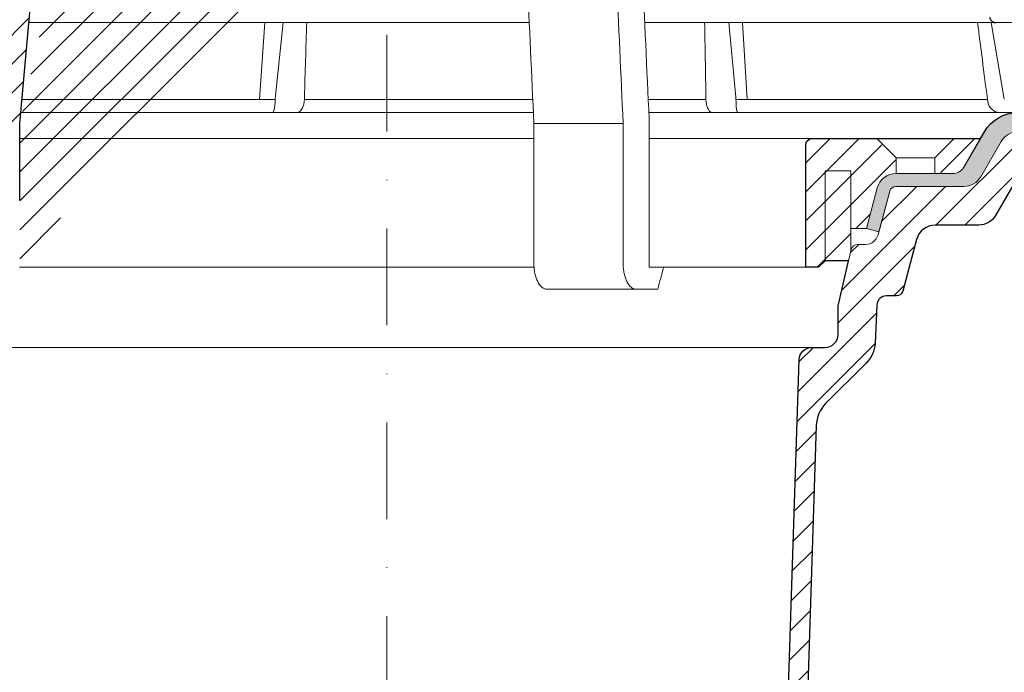
# Model space of a CAD drawing. Units: millimetres. Extents: x -5982 to 11655, y 20596 to 26253.
# Drawn here: x 10338 to 10491, y 21217 to 21318 of the extents above; entities that cross this region are included whole.
import ezdxf

# ---------------------------------------------------------------- set-up
doc = ezdxf.new("R2010")
doc.units = ezdxf.units.MM
doc.linetypes.add('DASHDOT2', pattern=[0.5, 0.25, -0.125, 0, -0.125])
for name, color, linetype, lineweight in [('TOPWET_KOŠ', 241, 'Continuous', 13), ('TOPWET_TENKOU', 142, 'Continuous', 13), ('TOPWET_TLUSTOU', 142, 'Continuous', 30)]:
    doc.layers.add(name, color=color, linetype=linetype, lineweight=lineweight)

# ---------------------------------------------------------------- blocks, each defined once
blk = doc.blocks.new('*U112')
at = {"layer": 'TOPWET_KOŠ', "ltscale": 40}
h = blk.add_hatch(dxfattribs=at)
h.set_pattern_fill('LINE', color=256, angle=45)
h.set_pattern_definition([(45, (-431.6812566554627, -19469.4732003), (-2.245064030267288, 2.245064030267288), [])])
edge = h.paths.add_edge_path()
edge.add_line((31.2255751918301, 73.09893293755522), (31.2255751918301, 64.0365206330498))
edge.add_line((31.2255751918301, 64.0365206330498), (37.00038763933662, 64.0365206422066))
edge.add_line((37.00038763933662, 64.0365206422066), (37.00038763933753, 61.0365206330498))
edge.add_line((37.00038763933753, 61.0365206330498), (5.10038759514282, 61.03652063304617))
edge.add_line((5.10038759514282, 61.03652063304617), (5.10038759514282, 53.03652063282425))
edge.add_line((5.10038759514282, 53.03652063282425), (36.50038767239039, 53.03652063282425))
edge.add_line((33.00038768101967, 47.67186447880522), (5.717807177451505, 47.67186447880522))
edge.add_spline(control_points=[(33.00038768101967, 47.67186447880522), (33.52481255043222, 47.67186447880522), (34.04415458527819, 47.77499752013318), (35.00372822366171, 48.17175596291781), (35.4364022989912, 48.45783807340922), (36.18450238251899, 49.19251116342275), (36.48698607339429, 49.63976926798205), (36.89578113508287, 50.62074096809738), (37.00038768176091, 51.14370655630773), (37.00038768176091, 51.67186447880522)], knot_values=[-0.630331423215619, -0.630331423215619, -0.630331423215619, -0.630331423215619, -0.4730039623937672, -0.4730039623937672, -0.3188223629230527, -0.3188223629230527, -0.1584473767487693, -0.1584473767487693, 0, 0, 0, 0], degree=3, periodic=0)
edge.add_line((37.00038763933389, 51.67186447880522), (37.00038763933389, 52.53652063282425))
edge.add_arc((36.50038769975345, 52.53652069933014), 0.4999999334941101, 359.9999923789863, 450.0000031355233)
edge.add_spline(control_points=[(-31.51160329796403, 47.56640774912012), (-28.42271777491351, 45.1617958180359), (-24.30386410277242, 42.11523037038205), (-12.71973782418991, 38.97449442593279), (-7.501075484437024, 38.597444610401), (-2.249612260486174, 38.33867641775214)], knot_values=[-3.728089403907972, -3.728089403907972, -3.728089403907972, -3.728089403907972, -1.577350445304785, -1.577350445304785, 0, 0, 0, 0], degree=3, periodic=0)
edge.add_spline(control_points=[(2.250387539161238, 38.33867641775214), (3.084179777397367, 38.37976190218251), (3.917144517551606, 38.42383947530834), (4.74814313871957, 38.47423509770306)], knot_values=[-2.035590059301482, -2.035590059301482, -2.035590059301482, -2.035590059301482, -1.898844882753666, -1.898844882753666, -1.898844882753666, -1.898844882753666], degree=3, periodic=0)
edge.add_line((5.217879367223759, 47.17186447880522), (5.217879367222849, 38.97331797161678))
edge.add_arc((5.717734327095059, 47.1720095032033), 0.4998549809099329, 89.99164954212357, 180.0166233935509)
edge.add_line((2.250387539163057, 38.33867641775214), (-2.249612360659739, 38.33867641775214))
edge.add_spline(control_points=[(5.084171983115993, 38.50642207831334), (4.940780211705714, 38.49285803942985), (4.842923923558374, 38.48323782348598), (4.787447186417012, 38.47776266645087), (4.779816942809703, 38.47700736651313), (4.772247712289754, 38.47625756317575), (4.770365796404803, 38.47607093955594), (4.768506970138333, 38.4758865076692), (4.768047889348964, 38.47584093334808), (4.767598087180886, 38.47579626846345), (4.767487926119429, 38.47578532664193), (4.767381688710884, 38.47577477319282), (4.767356098523123, 38.47577223076223), (4.767332276642264, 38.47576986386775), (4.767326757795672, 38.47576931548974), (4.767322071702438, 38.47576884984301), (4.767321105745395, 38.47576875385494), (4.767320542054222, 38.47576869784098), (4.767320500414826, 38.47576869370096), (4.767320699533229, 38.47576871348792), (4.76732092633938, 38.47576873602884), (4.767321281303339, 38.47576877130268), (4.767321367953627, 38.47576877991378), (4.767311031966528, 38.47576775275229), (4.754544476006231, 38.47462308817558), (4.74814307689212, 38.47423487675769)], knot_values=[0, 0, 0, 0, 0.09633389400043205, 0.09633389400043205, 0.1178485758355179, 0.1178485758355179, 0.1285869814674128, 0.1285869814674128, 0.1339278270033399, 0.1339278270033399, 0.1365818024865494, 0.1365818024865494, 0.1379003244163519, 0.1379003244163519, 0.1385553423850894, 0.1385553423850894, 0.1388807386995, 0.1388807386995, 0.1390423866959046, 0.1390423866959046, 0.1391909471062767, 0.1391909471062767, 0.1392020891371316, 0.1392020891371316, 0.1411260370795019, 0.1411260370795019, 0.1411260370795019, 0.1411260370795019], degree=3, periodic=0)
edge.add_spline(control_points=[(-36.99967682150964, 51.67186447880158), (-36.99967682152055, 51.14744092340334), (-36.8965441187047, 50.62810023384736), (-36.49978648712931, 49.66852744618154), (-36.21370432630101, 49.23585316406752), (-35.47903035155832, 48.48775187422143), (-35.03177114768096, 48.18526749691591), (-34.05079673370074, 47.7764713218603), (-33.52782944255614, 47.67186447880158), (-32.99966985146511, 47.67186447880158)], knot_values=[-0.6303319976124314, -0.6303319976124314, -0.6303319976124314, -0.6303319976124314, -0.473004919345541, -0.473004919345541, -0.3188232464521208, -0.3188232464521208, -0.1584478773272942, -0.1584478773272942, 0, 0, 0, 0], degree=3, periodic=0)
edge.add_line((-32.9996698514642, 47.67186447880158), (-31.81874433332086, 47.67186447880158))
edge.add_spline(control_points=[(-31.81874433332086, 47.67186447880158), (-31.76349604045936, 47.67186447723725), (-31.70862783804841, 47.66270735409853), (-31.60411983376616, 47.62682457873234), (-31.55519901345997, 47.60034578684645), (-31.51160332533618, 47.56640774964399)], knot_values=[-0.0331489771702768, -0.0331489771702768, -0.0331489771702768, -0.0331489771702768, -0.01657448929253305, -0.01657448929253305, 0, 0, 0, 0], degree=3, periodic=0)
edge.add_line((-36.99961235457067, 52.53652063282425), (-36.99961235457067, 51.67186447880158))
edge.add_spline(control_points=[(-36.49967594978625, 53.03652063282425), (-36.56522933707856, 53.03652063281697), (-36.63014737217691, 53.02362893798272), (-36.75009439291443, 52.97403394458888), (-36.80417871986629, 52.93827362532829), (-36.89769124326358, 52.84643943887932), (-36.93550168405, 52.79053221677168), (-36.98660101697624, 52.66791087900856), (-36.99967682096212, 52.60254027986957), (-36.99967682096485, 52.53652063282425)], knot_values=[-0.07879149385351852, -0.07879149385351852, -0.07879149385351852, -0.07879149385351852, -0.059125479121592, -0.059125479121592, -0.0398527546339274, -0.0398527546339274, -0.01980589411342952, -0.01980589411342952, 0, 0, 0, 0], degree=3, periodic=0)
edge.add_line((-45.66758817235586, 53.0365206079332), (-36.47266415287959, 53.03652063282425))
edge.add_spline(control_points=[(-52.85376065138371, 48.07840967393713), (-52.72325795772213, 48.81852722785334), (-52.45485344003282, 49.52757937531715), (-51.6573129917615, 50.83071561466932), (-51.12740833123553, 51.40794612306127), (-49.86262863336742, 52.33915121244354), (-49.13577610287666, 52.6784239270346), (-47.66466182501608, 53.0365206079332), (-47.11708322777667, 53.0365206079332), (-46.5191388125877, 53.0365206079332), (-46.09336349247224, 53.0365206079332), (-45.66758817235586, 53.0365206079332)], knot_values=[-0.3680960543463518, -0.3680960543463518, -0.3680960543463518, -0.3680960543463518, -0.3141641921270188, -0.3141641921270188, -0.2584562018594601, -0.2584562018594601, -0.2014537706787665, -0.2014537706787665, -0.1498030421567336, -0.1498030421567336, -0.02207044612199788, -0.02207044612199788, -0.02207044612199788, -0.02207044612199788], degree=3, periodic=0)
edge.add_line((-56.99960962640944, 2.336611299724609), (-52.85376065138007, 48.07840967393349))
edge.add_line((16.5748350318554, 87.73626064989367), (16.57483503185176, 76.03652063318805))
edge.add_line((16.57483503184903, 76.03652063318805), (24.0009144620808, 76.03652063318805))
edge.add_line((25.00077527867234, 75.03652063318805), (25.00077527867143, 74.03652063318805))
edge.add_spline(control_points=[(24.00091446207171, 76.03652063318805), (24.13202253436521, 76.03652063318805), (24.26185991217244, 76.01073694231673), (24.50175542510806, 75.91154607968929), (24.60992439349229, 75.84002518294437), (24.79694950055818, 75.65635657625899), (24.87257028627846, 75.54454232284115), (24.97476872020616, 75.29930022831104), (25.00092026133098, 75.16855949290766), (25.00092026132279, 75.03652063318805)], knot_values=[-0.1575832948730255, -0.1575832948730255, -0.1575832948730255, -0.1575832948730255, -0.1182508828784173, -0.1182508828784173, -0.07970531956426322, -0.07970531956426322, -0.03961165791566463, -0.03961165791566463, 0, 0, 0, 0], degree=3, periodic=0)
edge.add_line((25.00077527867143, 74.03652063319169), (30.02331193586724, 74.03652063319169))
edge.add_spline(control_points=[(31.2255751918301, 73.09893293755522), (31.2243354629627, 73.20125463337172), (31.20231237039752, 73.30122921982911), (31.11616076303471, 73.50219572292553), (31.04837778451838, 73.5978789822002), (30.86190199038265, 73.78365464302988), (30.73185797466431, 73.8686422780338), (30.41109198349932, 74.0009676713089), (30.22285764746994, 74.03614354826277), (30.03563549954288, 74.03649416206099)], knot_values=[-0.1765997010473874, -0.1765997010473874, -0.1765997010473874, -0.1765997010473874, -0.1428732564743236, -0.1428732564743236, -0.1045916346860273, -0.1045916346860273, -0.05638474325932893, -0.05638474325932893, -0.0002205559867074416, -0.0002205559867074416, -0.0002205559867074416, -0.0002205559867074416], degree=3, periodic=0)
edge.add_line((-5.500000000004547, 89.8820621769919), (5.500000000004547, 89.8820621769919))
edge.add_arc((0.0007752782876195852, -7.963479366422689), 98.00000000045202, 80.92626060935227, 86.78273010606912)
edge.add_spline(control_points=[(15.45591741192675, 88.81016579885545), (15.61276760803776, 88.78511608754707), (15.76631549878311, 88.73578284118776), (16.05453627636871, 88.59079618082978), (16.18998246508818, 88.49285830061126), (16.38928582926292, 88.27867191694895), (16.46247548959491, 88.17006855107684), (16.55204390294693, 87.95045986665718), (16.57482431577318, 87.84441725025681), (16.57482503699157, 87.73626145963135)], knot_values=[-0.1671257092187503, -0.1671257092187503, -0.1671257092187503, -0.1671257092187503, -0.1198711591844759, -0.1198711591844759, -0.07106376998824943, -0.07106376998824943, -0.03244673718872924, -0.03244673718872924, 0, 0, 0, 0], degree=3, periodic=0)
edge.add_line((-16.57405975318397, 87.73626064989367), (-16.57405975318034, 76.03652063318805))
edge.add_spline(control_points=[(-15.45514213325532, 88.81016579885545), (-15.61199232936633, 88.78511608754707), (-15.76554022011169, 88.73578284118776), (-16.05376099769728, 88.59079618082978), (-16.18920718641675, 88.49285830061126), (-16.38851055059149, 88.27867191694895), (-16.46170021092348, 88.17006855107684), (-16.5512686242746, 87.95045986665718), (-16.57404903710176, 87.84441725025681), (-16.57404975832014, 87.73626145963135)], knot_values=[-0.1671257092187503, -0.1671257092187503, -0.1671257092187503, -0.1671257092187503, -0.1198711591844759, -0.1198711591844759, -0.07106376998824943, -0.07106376998824943, -0.03244673718872924, -0.03244673718872924, 0, 0, 0, 0], degree=3, periodic=0)
edge.add_arc((3.838067641481757e-10, -7.963479366422689), 98.00000000045202, 93.21726989393086, 99.07373939064776)
edge.add_line((-16.57405975317761, 76.03652063318805), (-24.00013918340937, 76.03652063318805))
edge.add_spline(control_points=[(-24.00013918340028, 76.03652063318805), (-24.13124725569378, 76.03652063318805), (-24.26108463350101, 76.01073694231673), (-24.50098014643663, 75.91154607968929), (-24.60914911482087, 75.84002518294437), (-24.79617422188676, 75.65635657625899), (-24.87179500760612, 75.54454232284115), (-24.97399344153473, 75.29930022831104), (-25.00014498265955, 75.16855949290766), (-25.00014498265136, 75.03652063318805)], knot_values=[-0.1575832948730255, -0.1575832948730255, -0.1575832948730255, -0.1575832948730255, -0.1182508828784173, -0.1182508828784173, -0.07970531956426322, -0.07970531956426322, -0.03961165791566463, -0.03961165791566463, 0, 0, 0, 0], degree=3, periodic=0)
edge.add_line((-25.00000000000091, 75.03652063318805), (-24.99999999999909, 74.03652063318805))
edge.add_line((-30.03361359869359, 74.0365206243041), (-24.99999999999909, 74.03652063318805))
edge.add_ellipse((-30.03344916098013, 73.09070782629351), major_axis=(-1.192171396856296, 1.525031845329011e-11), ratio=0.7933530442868774, start_angle=269.9999999999309, end_angle=359.5000000038621)
edge.add_line((-31.17191596404155, 64.03684864946263), (-31.22557516362485, 73.09896149527776))
edge.add_line((-50.131564997434, 64.03652063304617), (-31.17191596404155, 64.03684864946263))
edge.add_line((-50.13156502243964, 64.03652063304617), (-50.13156502243964, 60.66902793697227))
edge.add_spline(control_points=[(-50.13156499743309, 60.66902794281486), (-51.84179590526583, 60.26925483341984), (-53.46188069654818, 59.55113510133378), (-56.43224580359129, 57.49737045031361), (-57.73293052126337, 56.15011178060377), (-59.73145574454338, 53.03055105902968), (-60.41090093242747, 51.2899012577509), (-60.73222267600158, 49.46759509526964)], knot_values=[-1.638495946965923, -1.638495946965923, -1.638495946965923, -1.638495946965923, -1.111448871847936, -1.111448871847936, -0.555125451716279, -0.555125451716279, 0, 0, 0, 0], degree=3, periodic=0)
edge.add_line((-60.73222267959045, 49.46759509527328), (-64.99500963023206, 3.537021136966359))
edge.add_spline(control_points=[(-60.99946489828835, -23.40067540917153), (-60.47523789116076, -23.40059574187399), (-59.9561003806466, -23.29746302088097), (-58.9967026987124, -22.90077539354388), (-58.56402634366714, -22.61469141127236), (-57.81592582299254, -21.88001662666284), (-57.51344282674654, -21.43275990501934), (-57.10464944590512, -20.45179241620644), (-57.00004338368581, -19.92883018313296), (-57.00004338368581, -19.40067540917153)], knot_values=[-0.6302730659702461, -0.6302730659702461, -0.6302730659702461, -0.6302730659702461, -0.4730034161771973, -0.4730034161771973, -0.3188209878722171, -0.3188209878722171, -0.1584464321889903, -0.1584464321889903, 0, 0, 0, 0], degree=3, periodic=0)
edge.add_line((-56.99960962641308, -19.40067540917153), (-56.99960962641399, -9.574852698329778))
edge.add_line((-56.99957547795657, -9.574852698329778), (-56.99957547795657, -4.574852698387986))
edge.add_line((-56.99960962641399, -4.574852698387986), (-56.99960962641126, 2.336611299699143))
edge.add_line((-64.99500963023206, 3.537021136966359), (-64.99500963023115, -19.99999999999272))
edge.add_spline(control_points=[(-64.99500963023115, -19.99999999999272), (-66.96647927743743, -20.00043931568143), (-69.49006826021946, -19.99999999999272)], knot_values=[-0.06632993025692539, -0.06632993025692539, -0.06632993025692539, -0.01750465544214877, -0.01750465544214877, -0.01750465544214877], weights=[1.07393832960933, 1.046850281873787, 1.019578430175061], degree=2, periodic=0)
edge.add_line((-67.65807247746397, -23.40067540917153), (-69.49006826021946, -19.99999999999272))
edge.add_line((-67.65807247422435, -23.40067540917153), (-60.99946489828835, -23.40067540917153))
at = {"layer": 'TOPWET_KOŠ', "lineweight": 30}
for p, q in [((-56.99960962640944, 2.336611299724609), (-52.85376065138007, 48.07840967393349)), ((94.50416582417984, 18.02073052667038), (99.22962053310675, 18.06196894517052)), ((-56.99960962641399, -4.574852698387986), (-56.99960962641126, 2.336611299699143)), ((-56.99957547795657, -9.574852698329778), (-56.99957547795657, -4.574852698387986))]:
    blk.add_line(p, q, dxfattribs=at)
at = {"layer": 'TOPWET_KOŠ'}
for p, q in [((22.08217544286981, 18.02073052666674), (-55.57806539482317, 18.0207305266631)), ((-19.79779732537736, 6.070977414070512), (-18.93664826523218, 18.02073122372531)), ((-17.28262952983368, 6.606583106691687), (-16.11109474881232, 18.0207305266631)), ((47.24347403165484, 18.02073052666674), (39.99527512732493, 18.02073052666674)), ((94.50416582417984, 18.02073052667038), (47.25212271448163, 18.02073052666674)), ((53.08225231875804, 18.02073052666674), (54.14152848988215, 6.395670034260547)), ((55.90027651435503, 6.070974926944473), (55.19984867930634, 18.02073122372894)), ((93.78008296458756, 18.02073052667038), (95.75838714098609, 6.395670034326031)), ((-17.33495780830799, 6.096754551399499), (-17.28262953699232, 6.606583107179176)), ((-12.81820309783598, 6.086558233419055), (-12.80875299824129, 6.395670018169767)), ((54.16969476074792, 6.086558233422693), (54.14152847764672, 6.395670018173405)), ((95.75838714097881, 6.395670034326031), (95.8109904201483, 6.086558233819233)), ((95.81099041827383, 6.086558233426331), (95.75838706936975, 6.395670018177043)), ((-17.34493365269918, 5.690403642896854), (-17.33495776902782, 6.096754551876074)), ((-12.81820309864452, 6.086558233811957), (-12.86194400788827, 5.690403642420279)), ((-12.86194401687317, 5.690403642420279), (-12.81820309783234, 6.086558233419055)), ((17.73937037743508, 6.070975563776301), (17.73939602992505, 6.070974274589389)), ((17.73939602992596, 6.070974274589389), (17.73937037733413, 6.070975563783577)), ((49.5453714439609, 5.690403642900492), (49.5058187087634, 6.096754551879712)), ((54.44960341105798, 6.07093704514773), (54.16969476147733, 6.086558233815595)), ((54.16969476147551, 6.086558233815595), (54.17314113852626, 5.690403642423917)), ((54.44962761274473, 6.070935597184871), (54.44970210131851, 6.070931455546088)), ((54.45039412560527, 6.070931457128609), (54.44962852954541, 6.070974153684801)), ((78.25658954395476, 6.070975563779939), (78.2567026992374, 6.070974274702166)), ((78.25670269923557, 6.070974274702166), (78.25658954349456, 6.070975563787215)), ((22.72192819288557, 4.037700000000768), (-56.84542992436127, 4.037700000000768)), ((103.1841036844726, 4.037700000011682), (40.64258606929525, 4.037700000004406)), ((50.6590053160844, 4.037700000004406), (50.472106183709, 4.037700000004406)), ((54.43085556593542, 4.037700000008044), (54.57746632312956, 4.037700000008044)), ((54.57746632313138, 4.037700000008044), (54.43085556593724, 4.037700000008044)), ((22.79973853525826, 2.336611299735523), (36.6561449957926, 2.336611299720971)), ((22.79973853525826, 2.336611299735523), (22.79973853473439, -19.40067540916425)), ((36.65614499620642, -19.4006754091788), (36.65614499622916, 2.336611299720971)), ((40.68892624358614, 3.03652060792956), (40.68892624358614, -19.99999999999272)), ((38.67346241581799, -23.4006754091788), (24.81711796058789, -23.40067540916425)), ((42.02736638397073, -23.4006754091788), (38.67346241581254, -23.4006754091788))]:
    blk.add_line(p, q, dxfattribs=at)
for centre, major_axis, ratio, start_param, end_param in [((3.680941517814063e-06, 6.070562956989306), (-102.1566915338994, 0.000140052013812314), 1e-05, 4.882910140164789, 5.300329965113699), ((-17.80735699463003, 6.037704905818828), (-0.03453668094576464, 1.999988879039621), 0.2318313480271691, 3.13758981820032, 4.533850652531726), ((-13.90709902017898, 6.037704945007135), (-0.04567103574324295, -1.999856620609635), 0.5333200542802558, 0.01217941920022092, 1.408440236373735), ((-3.809281224675942e-06, 6.070562956985668), (-102.1566915339815, -0.0001460302709727403), 1e-05, 4.489025198934745, 4.838214018919681), ((-3.807408575084992e-06, 6.07056295698203), (-102.1566915295652, -0.0001460302718203816), 1e-05, 4.206447353324936, 4.304225527181504), ((50.43837291563432, 6.037704905829742), (-0.04260137891761876, 1.999910477291488), 0.4561979860913752, 1.735613850394685, 3.131874684722895), ((54.46459139082162, 6.037704944996221), (-0.03445986612025337, -1.999998707041616), 0.1449564467274778, 4.889421567686135, 6.285682384866931), ((-9.510564268566668e-06, 6.070562956989306), (-102.156691533408, -0.0003637833704897068), 9.999999999999999e-06, 3.563397848720848, 4.150245628302264), ((95.08342758519211, 6.037704905826104), (0.1418545119238901, -1.995644871002738), 0.9304553388539114, 4.820881484500122, 6.217142318830847)]:
    blk.add_ellipse(centre, major_axis=major_axis, ratio=ratio, start_param=start_param, end_param=end_param, dxfattribs=at)
for points in [[(38.53879980593138, 49.46759509526601), (39.25588138330932, 33.99066451002727), (39.97256594310966, 18.51363703599782), (40.68892624357977, 3.03652060792956)], [(20.72463104132476, 47.67186447880522), (21.41684971855102, 32.5602491733589), (22.1085152031892, 17.44849561123556), (22.7997385352528, 2.336611299735523)], [(36.65614499579351, 2.336611299720971), (35.96005314996182, 17.55493359354659), (35.26351289698232, 32.77312338121919), (34.56641133261292, 47.99116211047294)], [(-12.80874969363231, 6.395778111585969), (-12.69564017215635, 10.25342374887623), (-12.57118928478212, 14.167004245508), (-12.45335417663955, 18.0207305266631)], [(49.30638344882664, 18.02073052666674), (49.36962670357298, 14.24048264115481), (49.43939915352439, 10.39324745147678), (49.5058187087634, 6.096754551879712)], [(93.25284661310889, 5.690403642900492), (92.63454249186907, 10.39328925379959), (92.13800850979987, 14.24050179491314), (91.65311350868797, 18.02072828056771)], [(42.94930766696189, -19.99999999999272), (42.64523447717875, -21.12179429745811), (42.33632150359063, -22.26125771781153), (42.02736638396436, -23.4006754091788)]]:
    blk.add_open_spline(points, degree=3, dxfattribs=at)
at = {"layer": 'TOPWET_KOŠ', "lineweight": 30}
blk.add_open_spline([(93.5107711484161, 18.84706197612468), (93.52801189811544, 18.74927469492832), (93.55972167465461, 18.65459838366587), (93.65291389777849, 18.47197679008968), (93.71560558874535, 18.38601530772939), (93.8845773219482, 18.21805027816299), (93.99620439545379, 18.14423188338696), (94.24124215977736, 18.04461221267047), (94.37215527646185, 18.01959976430226), (94.50413947553989, 18.02072905243767)], degree=3, knots=[-0.1409140824965001, -0.1409140824965001, -0.1409140824965001, -0.1409140824965001, -0.1111254217262906, -0.1111254217262906, -0.07940644342063374, -0.07940644342063374, -0.03965001941665185, -0.03965001941665185, -5.22832036943023e-05, -5.22832036943023e-05, -5.22832036943023e-05, -5.22832036943023e-05], dxfattribs=at)
at = {"layer": 'TOPWET_KOŠ'}
for points, knots in [([(24.81700180608732, -23.40067540916425), (24.5484055145771, -23.40067540916425), (24.28232926042801, -23.29420380037482), (23.79564806484814, -22.88790172165318), (23.57805027202085, -22.59885070027303), (23.21009928536478, -21.87269401653975), (23.06301155690289, -21.44266701718152), (22.90632036443549, -20.71375965607149), (22.86503586129311, -20.44843120570658), (22.8124142364195, -19.92111775895683), (22.79956639594093, -19.66123197022898), (22.79956639594093, -19.40067540916425)], [-0.6325366304958133, -0.6325366304958133, -0.6325366304958133, -0.6325366304958133, -0.4714275862724414, -0.4714275862724414, -0.3161891346582426, -0.3161891346582426, -0.1613134381270866, -0.1613134381270866, -0.07816696832020045, -0.07816696832020045, 0, 0, 0, 0]), ([(36.655972856468, -19.4006754091788), (36.655972856468, -19.66123197025809), (36.66882069694657, -19.92111775899684), (36.72144232183018, -20.44843120578662), (36.76272682499712, -20.71375965616971), (36.91941801747453, -21.44266701727975), (37.06650574593277, -21.8726940166307), (37.43445673259612, -22.59885070035307), (37.65205452539158, -22.88790172171866), (38.13873572096145, -23.29420380040756), (38.40481107961205, -23.4006754091788), (38.67340737110499, -23.4006754091788)], [-0.6327279539600187, -0.6327279539600187, -0.6327279539600187, -0.6327279539600187, -0.5545373424589967, -0.5545373424589967, -0.4713657233212326, -0.4713657233212326, -0.3164431815105385, -0.3164431815105385, -0.1611577748956058, -0.1611577748956058, 0, 0, 0, 0])]:
    blk.add_open_spline(points, degree=3, knots=knots, dxfattribs=at)
blk.add_rational_spline([(40.68892624354885, -19.99999999999272), (41.78471838269706, -19.99999999999272), (42.94930766696189, -19.99999999999272)], [1.080753135985677, 1.050282271039246, 1.019578430175062], degree=2, dxfattribs=at)

msp = doc.modelspace()

# ---------------------------------------------------------------- hatches: boundary and pattern name
at = {"layer": 'TOPWET_TENKOU', "ltscale": 40}
h = msp.add_hatch(dxfattribs=at)
h.set_pattern_fill('DOTS', color=256, scale=0.5, angle=59.99999999999999)
h.set_pattern_definition([(59.99999999999999, (8373.000000000058, 12097.00000068766), (-0.4889701642538981, 0.7405788321269491), [0, -0.79375])])
h.paths.add_polyline_path([(10492.91047359243, 21303.50367839295), (10568.61483055325, 21303.50367839296), (10568.61483055325, 21300.50367839296), (10492.91047359243, 21300.50367839295, 0.2679491924310697), (10490.31239738108, 21299.00367839295), (10487.14546870307, 21293.51839701871, -0.2679491924311627), (10484.54739249172, 21292.01839701871), (10473.9929669951, 21292.01839701872, 0.3394542588634935), (10473.02704116881, 21291.27721606382), (10471.33121764376, 21284.94831650765), (10469.39936599118, 21285.46595459785), (10471.09518951623, 21291.79485415402, -0.3394542588634026), (10473.9929669951, 21294.01839701872), (10482.81534168416, 21294.01839701872, 0.2679491924309889), (10484.54739249173, 21295.01839701872), (10487.71432116972, 21300.50367839295, -0.2679491924310414)])
h.paths.add_polyline_path([(10568.61483055325, 21303.50367839296), (10644.99998872606, 21303.50367839296), (10644.99998872606, 21300.50367839296), (10568.61483055325, 21300.50367839296)])
h = msp.add_hatch(dxfattribs=at)
h.set_pattern_fill('LINE', color=256, angle=45)
h.set_pattern_definition([(45, (8373.00000000003, -3), (-2.245064030267288, 2.245064030267288), [])])
h.paths.add_polyline_path([(10576.61483055327, 21300.46595374251), (10574.5771067887, 21300.46595374251), (10571.61483293521, 21297.50367685009), (10571.61483293521, 21296.50367753762), (10576.61483055327, 21296.50367753762)])
h.paths.add_polyline_path([(10562.99998630096, 21300.46595374251), (10492.91208829812, 21300.50367795841, 0.2680934173341632), (10490.31239738108, 21299.00367839295), (10487.14546870308, 21293.51839701871, -0.2679491924312285), (10484.54739249172, 21292.01839701871), (10473.9929669951, 21292.01839701872, 0.3394542588635059), (10473.02704116881, 21291.27721606382), (10471.21129495186, 21284.50075892852, -0.3394542588634101), (10469.27944329929, 21283.01839701872), (10468.03836381667, 21283.01839701872, 0.3485500089295289), (10467.06453043699, 21282.24566018912), (10465.01149410687, 21273.44830290306), (10465.01149410687, 21269.01839701872, -0.4142135623730951), (10463.01149410687, 21267.01839701872), (10460.94817492524, 21267.01839701872, 0.4048234217644052), (10458.94920949035, 21265.08271801154), (10456.49061291381, 21188.67454458701), (10455.01149410687, 21170.6264037901), (10453.51149410687, 21090.50367839297), (10457.51149410687, 21094.50367839297), (10458.0126821611, 21170.68426263711), (10459.486667579, 21188.50367839297), (10461.62324434304, 21254.90413200095, -0.1905658559919076), (10463.08512402433, 21258.27886342481), (10469.34284785055, 21264.53658725103, 0.1885425157478768), (10470.80331873822, 21267.87228096521), (10471.03156146266, 21273.57834907624, -0.4025519658861221), (10472.53036290074, 21275.01839701872), (10474.07955764987, 21275.01839701872, 0.3394542588634083), (10475.04548347615, 21275.75957797361), (10477.19852923966, 21283.79485415402, -0.3394542588634749), (10480.09630671853, 21286.01839701872), (10486.85679356848, 21286.01839701871, 0.2679491924311872), (10489.45486977984, 21287.51839701871), (10493.77649850239, 21295.00367753762, -0.2679491924311153), (10496.37457471374, 21296.50367753762), (10565.61483055329, 21296.50367753762), (10565.61483124081, 21297.50367685009)])
h = msp.add_hatch(dxfattribs=at)
h.set_pattern_fill('LINE', color=256, angle=45)
h.set_pattern_definition([(45, (10053.00000000009, 12097.00000137533), (-2.245064030267288, 2.245064030267288), [])])
h.paths.add_polyline_path([(10466.99500208709, 21294.46595459785), (10462.9950020871, 21294.46595459785), (10462.99500208712, 21280.46595459785), (10466.64920113786, 21280.46595459785), (10466.99500208709, 21281.94772793797), (10466.99500208709, 21285.46595459784)], flags=17)
h.paths.add_polyline_path([(10474.01149410687, 21296.46595459785), (10471.01149410687, 21299.46595459785), (10460.9950020871, 21299.46595459785, 0.4142135623730822), (10459.99500208711, 21298.46595459785), (10459.99500208711, 21279.46595459785), (10461.99500208712, 21279.46595459785), (10462.99500208712, 21280.46595459785), (10462.9950020871, 21294.46595459785), (10466.99500208709, 21294.46595459785), (10466.99500208709, 21285.46595459784), (10469.39936599118, 21285.46595459785), (10471.09518951623, 21291.79485415402, -0.339454258863424), (10473.9929669951, 21294.01839701872), (10474.01149410687, 21294.01839701872)])
h.paths.add_polyline_path([(10487.0285885169, 21299.31595459785, 0.5773502691898451), (10486.94198597652, 21299.46595459785), (10483.01149410687, 21299.46595459785), (10480.01149410687, 21296.46595459785), (10480.01149410687, 21294.01839701872), (10482.81534168416, 21294.01839701872, 0.2679491924310105), (10484.54739249173, 21295.01839701872)])

# ---------------------------------------------------------------- linework, layer by layer
at = {"layer": 'TOPWET_TENKOU', "linetype": 'DASHDOT2', "ltscale": 60}
msp.add_line((10394.99998872606, 21405.86014239087), (10394.99998872606, 21077.97095305673), dxfattribs=at)
at = {"layer": 'TOPWET_TENKOU', "ltscale": 40}
for p, q in [((10338.00037909965, 21299.46595391018), (10417.79972726127, 21299.46595391018)), ((10435.68891496965, 21299.46595391018), (10460.99500208711, 21299.46595391018)), ((10337.95478983225, 21279.46595391018), (10417.82234207145, 21279.46595391018)), ((10435.68891496965, 21279.46595391018), (10459.99500208711, 21279.46595391018)), ((10460.94817492524, 21267.01839701872), (10329.05180252688, 21267.01839701872))]:
    msp.add_line(p, q, dxfattribs=at)
at = {"layer": 'TOPWET_TENKOU', "linetype": 'Continuous', "ltscale": 40}
for p, q in [((10474.01149410687, 21296.46595459785), (10480.01149410687, 21296.46595459785)), ((10480.09630671853, 21286.01839701872), (10480.09630671853, 21286.01839701872))]:
    msp.add_line(p, q, dxfattribs=at)
at = {"layer": 'TOPWET_TENKOU', "ltscale": 40}
for points in [[(10490.31239738108, 21299.00367839295), (10487.14546870308, 21293.51839701871, -0.2679491924314982), (10484.54739249172, 21292.01839701871), (10473.9929669951, 21292.01839701872, 0.3394542588641777), (10473.02704116881, 21291.27721606382), (10471.33121764376, 21284.94831650765), (10469.39936599118, 21285.46595459785), (10471.09518951623, 21291.79485415403, -0.3394542588622679), (10473.9929669951, 21294.01839701872), (10482.81534168416, 21294.01839701872, 0.2679491924310001), (10484.54739249173, 21295.01839701872), (10487.71432116972, 21300.50367839295, -0.2679491924305711), (10492.91047359243, 21303.50367839295), (10644.99998872606, 21303.50367839295), (10644.99998872606, 21300.50367839295), (10492.91047359243, 21300.50367839295, 0.2679491924304383)], [(10466.64920113786, 21280.46595459785), (10466.99500208709, 21281.94772793797), (10466.99500208709, 21285.46595459784), (10469.39936599118, 21285.46595459785), (10471.09518951623, 21291.79485415403, -0.339454258861698), (10473.9929669951, 21294.01839701872), (10482.81534168416, 21294.01839701872, 0.2679491924310288), (10484.54739249173, 21295.01839701872), (10487.0285885169, 21299.31595459785, 0.5773502691930258), (10486.94198597652, 21299.46595459785), (10483.01149410687, 21299.46595459785), (10471.01149410687, 21299.46595459785), (10460.99500208711, 21299.46595459785, 0.4142135623730818), (10459.99500208711, 21298.46595459785), (10459.99500208711, 21279.46595459785), (10461.99500208712, 21279.46595459785), (10462.99500208712, 21280.46595459785)]]:
    msp.add_lwpolyline(points, format="xyb", close=True, dxfattribs=at)
at = {"layer": 'TOPWET_TENKOU', "linetype": 'Continuous', "ltscale": 40}
for points in [[(10456.49061291381, 21188.67454458701), (10458.94920949035, 21265.08271801154, -0.4048234217644746), (10460.94817492524, 21267.01839701872), (10463.01149410687, 21267.01839701872, 0.414213562373095), (10465.01149410687, 21269.01839701872), (10465.01149410687, 21273.44830290306), (10467.06453043699, 21282.24566018912, -0.3485500089294571), (10468.03836381667, 21283.01839701872), (10469.27944329929, 21283.01839701872, 0.3394542588634029), (10471.21129495186, 21284.50075892852), (10473.02704116881, 21291.27721606382, -0.3394542588635296), (10473.9929669951, 21292.01839701872), (10484.54739249172, 21292.01839701871, 0.2679491924312776), (10487.14546870308, 21293.51839701871), (10490.31239738108, 21299.00367839295, -0.2679491924311355), (10492.91047359243, 21300.50367839295)], [(10493.77649850239, 21295.00367753762), (10489.45486977984, 21287.51839701871, -0.2679491924312368), (10486.85679356848, 21286.01839701871), (10480.09630671853, 21286.01839701872, 0.3394542588634874), (10477.19852923966, 21283.79485415402), (10475.04548347616, 21275.75957797361, -0.3394542588634029), (10474.07955764987, 21275.01839701872), (10472.53036290074, 21275.01839701872, 0.402551965886127), (10471.03156146266, 21273.57834907624), (10470.80331873822, 21267.87228096521, -0.1885425157480085), (10469.34284785054, 21264.53658725102), (10463.08512402433, 21258.27886342481, 0.1905658559920375), (10461.62324434304, 21254.90413200095), (10459.486667579, 21188.50367839297)]]:
    msp.add_lwpolyline(points, format="xyb", dxfattribs=at)
for points in [[(10471.01149410687, 21299.46595459785), (10474.01149410687, 21296.46595459785), (10474.01149410687, 21294.01839701872)], [(10480.01149410687, 21294.01839701872), (10480.01149410687, 21296.46595459785), (10483.01149410687, 21299.46595459785)], [(10466.99500208709, 21281.94772793797), (10466.99500208709, 21294.46595459785), (10462.9950020871, 21294.46595459785), (10462.99500208712, 21280.46595459785)]]:
    msp.add_lwpolyline(points, dxfattribs=at)
at = {"layer": 'TOPWET_TLUSTOU', "ltscale": 40}
for points in [[(10456.49061291381, 21188.67454458701), (10458.94920949035, 21265.08271801154, -0.404823421764741), (10460.94817492524, 21267.01839701872), (10463.01149410687, 21267.01839701872, 0.4142135623728952), (10465.01149410687, 21269.01839701872), (10465.01149410687, 21273.44830290306), (10466.64920113786, 21280.46595459785), (10462.99500208712, 21280.46595459784), (10461.99500208712, 21279.46595459785), (10459.99500208711, 21279.48126591012), (10459.99500208711, 21298.48126591012, -0.4096528968173451), (10460.99500208711, 21299.46595459785), (10487.11519105727, 21299.46595459785), (10487.71432116972, 21300.50367839295, -0.2679491924304798), (10492.91047359243, 21303.50367839295)], [(10493.77649850239, 21295.00367753762), (10489.45486977983, 21287.51839701871, -0.2679491924308135), (10486.85679356848, 21286.01839701871), (10480.09630671853, 21286.01839701872, 0.339454258863456), (10477.19852923966, 21283.79485415402), (10475.04548347616, 21275.75957797361, -0.03603399218784309), (10474.99831571065, 21275.62357601299, -0.2997537111837814), (10474.07955764987, 21275.01839701872), (10472.53036290074, 21275.01839701872, 0.4025519658890845), (10471.03156146266, 21273.57834907624), (10470.7895857907, 21267.65144639929, -0.1771086351044948), (10469.34284785054, 21264.53658725103), (10463.08512402433, 21258.27886342481, 0.1905658559914918), (10461.62324434304, 21254.90413200095), (10459.486667579, 21188.50367839297)]]:
    msp.add_lwpolyline(points, format="xyb", dxfattribs=at)

# ---------------------------------------------------------------- block references
at = {"layer": 'TOPWET_KOŠ', "ltscale": 40}
msp.add_blockref('*U112', (10394.99998872606, 21299.46595391018), dxfattribs=at)

doc.saveas('drawing.dxf')
